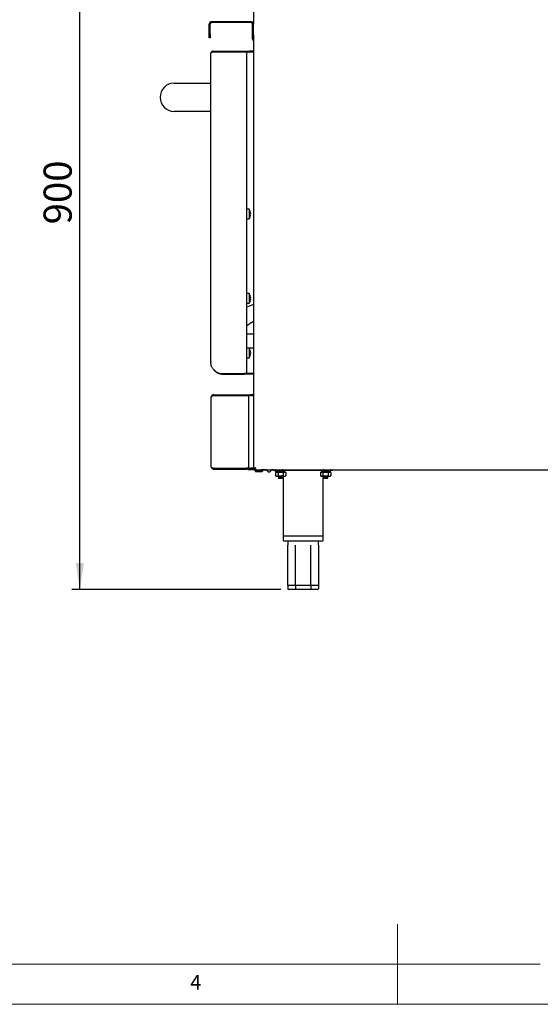
# Model space of a CAD drawing. Units: millimetres. Extents: x 5 to 415, y 5 to 292.
# Drawn here: x 163 to 228, y 5 to 128 of the extents above; entities that cross this region are included whole.
import ezdxf

# ---------------------------------------------------------------- set-up
doc = ezdxf.new("R2010")
doc.units = ezdxf.units.MM
doc.layers.add('FORMAT', color=7, linetype='Continuous')
doc.styles.add('SLDTEXTSTYLE0', font='TXT', dxfattribs={"width": 0.75})
doc.dimstyles.new('SLDDIMSTYLE1', dxfattribs={"dimtxt": 3.5, "dimasz": 3.302, "dimexe": 0, "dimexo": 0.0625, "dimgap": 0.875, "dimtad": 1, "dimdec": 1, "dimlfac": 10, "dimrnd": 1e-09, "dimzin": 12, "dimdsep": 46, "dimtxsty": 'SLDTEXTSTYLE0', "dimsah": 1, "dimcen": 0.09, "dimadec": 0, "dimazin": 3, "dimtfac": 1, "dimtdec": 1, "dimtofl": 0, "dimtmove": 0, "dimatfit": 3, "dimfxl": 0, "dimfrac": 2, "dimtolj": 1, "dimtzin": 12, "dimarcsym": 0})

# ---------------------------------------------------------------- blocks, each defined once
blk = doc.blocks.new('_D_5')
at = {"layer": 'FORMAT'}
for p, q in [((182.03, 146.69), (169.41, 146.69)), ((170.41, 56.66), (170.41, 146.69)), ((195.45, 56.66), (169.41, 56.66))]:
    blk.add_line(p, q, dxfattribs=at)
for points in [[(170.41, 146.69), (169.91, 143.39), (170.92, 143.39)], [(170.41, 56.66), (170.92, 59.96), (169.91, 59.96)]]:
    blk.add_solid(points, dxfattribs=at)
at = {"layer": 'FORMAT', "insert": (165.9, 102.13), "char_height": 3.5, "attachment_point": 1, "rotation": 90, "style": 'SLDTEXTSTYLE0'}
blk.add_mtext('900', dxfattribs=at)

msp = doc.modelspace()

# ---------------------------------------------------------------- linework, layer by layer
at = {"color": 7, "linetype": 'Continuous', "lineweight": 25}
for p, q in [((192.06, 144.441), (192.06, 127.048)), ((186.53, 125.868), (186.53, 127.048)), ((186.65, 125.868), (186.65, 127.048)), ((191.74, 127.368), (186.85, 127.368)), ((191.74, 127.248), (186.85, 127.248)), ((191.94, 125.748), (191.94, 127.048)), ((192.06, 125.748), (192.06, 127.048)), ((186.53, 125.368), (186.53, 125.868)), ((186.65, 125.368), (186.53, 125.368)), ((186.65, 125.868), (186.65, 125.368)), ((191.94, 125.248), (191.94, 125.748)), ((192.06, 125.248), (191.94, 125.248)), ((192.06, 125.748), (192.06, 125.552)), ((192.06, 125.552), (192.06, 71.665)), ((186.75, 85.043), (186.75, 123.413)), ((187.04, 123.703), (187.04, 123.613)), ((187.04, 123.703), (190.94, 123.703)), ((187.04, 123.613), (190.94, 123.613)), ((187.04, 123.606), (190.94, 123.606)), ((189.24, 123.606), (189.24, 123.613)), ((190.94, 123.703), (191.14, 123.703)), ((191.14, 123.613), (190.94, 123.613)), ((190.94, 123.606), (191.23, 123.606)), ((191.14, 123.703), (191.14, 123.613)), ((191.14, 123.703), (191.54, 123.703)), ((191.54, 123.613), (191.14, 123.613)), ((191.23, 83.55), (191.23, 123.606)), ((191.23, 123.606), (191.43, 123.606)), ((191.43, 123.606), (192.06, 123.606)), ((192.06, 123.703), (191.54, 123.703)), ((192.06, 123.613), (191.54, 123.613)), ((182.163, 119.703), (186.75, 119.703)), ((186.75, 116.203), (182.163, 116.203)), ((191.533, 104.003), (191.26, 104.003)), ((191.533, 104.003), (191.533, 103.403)), ((191.533, 103.403), (191.533, 102.803)), ((191.64, 103.723), (191.638, 103.722)), ((191.67, 103.478), (191.638, 103.478)), ((191.638, 103.328), (191.67, 103.328)), ((191.638, 103.084), (191.64, 103.083)), ((191.67, 103.549), (191.67, 103.478)), ((191.67, 103.328), (191.67, 103.257)), ((191.26, 102.803), (191.533, 102.803)), ((192.06, 95.453), (192.05, 95.453)), ((192.05, 95.453), (192.05, 94.353)), ((191.533, 93.503), (191.26, 93.503)), ((191.533, 93.503), (191.533, 92.903)), ((191.64, 93.223), (191.638, 93.222)), ((192.05, 94.353), (192.06, 94.353)), ((191.26, 92.303), (191.533, 92.303)), ((191.533, 92.903), (191.533, 92.303)), ((191.67, 92.978), (191.638, 92.978)), ((191.638, 92.828), (191.67, 92.828)), ((191.638, 92.584), (191.64, 92.583)), ((191.67, 93.049), (191.67, 92.978)), ((191.67, 92.828), (191.67, 92.757)), ((191.23, 88.503), (192.06, 88.503)), ((192.06, 86.703), (191.23, 86.703)), ((191.533, 86.703), (191.533, 86.103)), ((191.533, 86.103), (191.533, 85.503)), ((191.64, 86.423), (191.638, 86.422)), ((191.67, 86.178), (191.638, 86.178)), ((191.638, 86.028), (191.67, 86.028)), ((191.67, 86.249), (191.67, 86.178)), ((191.67, 86.028), (191.67, 85.957)), ((192.06, 86.053), (192.05, 86.053)), ((192.05, 86.053), (192.05, 84.953)), ((186.752, 85.043), (186.75, 85.043)), ((191.26, 85.503), (191.533, 85.503)), ((191.638, 85.784), (191.64, 85.783)), ((192.05, 84.953), (192.06, 84.953)), ((188.066, 83.55), (190.94, 83.55)), ((188.252, 83.55), (188.4, 83.543)), ((188.34, 83.453), (188.34, 83.543)), ((188.34, 83.543), (190.89, 83.543)), ((188.34, 83.453), (190.89, 83.453)), ((189.24, 83.543), (189.24, 83.55)), ((190.89, 83.543), (191.09, 83.543)), ((191.09, 83.453), (190.89, 83.453)), ((191.23, 83.55), (190.94, 83.55)), ((191.09, 83.543), (191.09, 83.453)), ((191.09, 83.543), (191.49, 83.543)), ((191.49, 83.453), (191.09, 83.453)), ((191.43, 83.55), (191.23, 83.55)), ((192.06, 83.55), (191.43, 83.55)), ((192.06, 83.543), (191.49, 83.543)), ((192.06, 83.453), (191.49, 83.453)), ((186.79, 71.948), (186.79, 80.618)), ((187.08, 80.908), (187.08, 80.818)), ((187.08, 80.908), (191.18, 80.908)), ((187.08, 80.818), (191.18, 80.818)), ((187.08, 80.811), (191.18, 80.811)), ((191.18, 80.908), (191.38, 80.908)), ((191.38, 80.818), (191.18, 80.818)), ((191.18, 80.811), (191.47, 80.811)), ((191.38, 80.908), (191.38, 80.818)), ((191.38, 80.908), (191.67, 80.908)), ((191.67, 80.818), (191.38, 80.818)), ((191.47, 71.755), (191.47, 80.811)), ((191.67, 80.811), (191.47, 80.811)), ((192.06, 80.908), (191.67, 80.908)), ((192.06, 80.818), (191.67, 80.818)), ((191.67, 80.811), (192.06, 80.811)), ((191.69, 80.818), (191.69, 80.811)), ((187.08, 71.755), (191.18, 71.755)), ((187.08, 71.658), (187.08, 71.748)), ((187.08, 71.748), (191.18, 71.748)), ((187.08, 71.658), (191.18, 71.658)), ((191.47, 71.755), (191.18, 71.755)), ((191.18, 71.748), (191.38, 71.748)), ((191.38, 71.658), (191.18, 71.658)), ((191.38, 71.748), (191.38, 71.658)), ((191.38, 71.748), (191.67, 71.748)), ((191.67, 71.658), (191.38, 71.658)), ((191.39, 71.558), (191.39, 71.658)), ((192.452, 71.558), (191.39, 71.558)), ((191.47, 71.755), (191.67, 71.755)), ((192.06, 71.755), (191.67, 71.755)), ((192.06, 71.748), (191.67, 71.748)), ((192.044, 71.658), (191.67, 71.658)), ((191.69, 71.748), (191.69, 71.755)), ((192.06, 71.665), (192.15, 71.665)), ((192.15, 71.665), (192.166, 71.665)), ((192.157, 71.568), (192.157, 71.658)), ((192.157, 71.568), (265.193, 71.568)), ((192.265, 71.488), (192.265, 71.428)), ((192.265, 71.428), (192.365, 71.328)), ((192.265, 71.428), (192.74, 71.428)), ((192.74, 71.328), (192.365, 71.328)), ((192.945, 71.528), (192.535, 71.528)), ((192.74, 71.428), (193.215, 71.428)), ((193.115, 71.328), (192.74, 71.328)), ((193.69, 71.558), (193.028, 71.558)), ((193.115, 71.328), (193.215, 71.428)), ((193.215, 71.428), (193.215, 71.488)), ((193.69, 71.558), (193.69, 71.568)), ((194.29, 71.558), (194.29, 71.568)), ((194.54, 71.558), (194.29, 71.558)), ((194.54, 71.458), (194.54, 71.568)), ((194.765, 71.458), (194.54, 71.458)), ((194.765, 71.498), (194.765, 71.438)), ((194.765, 71.438), (194.865, 71.338)), ((194.765, 71.438), (194.765, 71.428)), ((194.765, 71.438), (195.715, 71.438)), ((194.765, 71.428), (194.865, 71.328)), ((194.765, 71.428), (194.775, 71.428)), ((194.88, 71.267), (194.793, 71.217)), ((194.793, 71.217), (194.793, 70.817)), ((195.615, 71.338), (194.865, 71.338)), ((194.917, 71.328), (194.865, 71.328)), ((194.955, 71.267), (194.88, 71.267)), ((194.917, 71.338), (194.917, 71.267)), ((194.924, 71.338), (194.924, 71.267)), ((194.924, 71.267), (194.927, 71.27)), ((195.44, 71.267), (194.955, 71.267)), ((195.058, 71.267), (195.058, 71.338)), ((195.117, 71.217), (195.117, 70.817)), ((195.155, 71.318), (195.155, 71.28)), ((195.925, 71.267), (195.44, 71.267)), ((195.615, 71.338), (195.715, 71.438)), ((195.715, 71.438), (195.715, 71.498)), ((200.765, 71.458), (195.715, 71.458)), ((195.725, 71.43), (195.725, 71.458)), ((195.725, 71.31), (195.725, 71.348)), ((195.725, 71.267), (195.725, 71.288)), ((195.74, 71.458), (195.74, 71.424)), ((195.74, 71.306), (195.74, 71.302)), ((195.74, 71.296), (195.74, 71.267)), ((195.763, 71.217), (195.763, 70.817)), ((196, 71.267), (195.925, 71.267)), ((195.963, 71.322), (195.963, 71.408)), ((196.087, 71.217), (196, 71.267)), ((196.087, 71.217), (196.087, 70.817)), ((200.48, 71.267), (200.393, 71.217)), ((200.393, 71.217), (200.393, 70.817)), ((200.555, 71.267), (200.48, 71.267)), ((200.517, 71.356), (200.517, 71.267)), ((200.524, 71.458), (200.524, 71.372)), ((200.524, 71.353), (200.527, 71.356)), ((200.524, 71.353), (200.524, 71.267)), ((200.658, 71.353), (200.524, 71.353)), ((200.524, 71.267), (200.527, 71.27)), ((201.04, 71.267), (200.555, 71.267)), ((200.658, 71.353), (200.655, 71.357)), ((200.658, 71.267), (200.658, 71.353)), ((200.717, 71.217), (200.717, 70.817)), ((200.74, 71.267), (200.74, 71.282)), ((200.755, 71.358), (200.755, 71.34)), ((200.755, 71.318), (200.755, 71.28)), ((200.765, 71.498), (200.765, 71.438)), ((200.765, 71.438), (200.865, 71.338)), ((200.765, 71.438), (201.715, 71.438)), ((201.615, 71.338), (200.865, 71.338)), ((201.525, 71.267), (201.04, 71.267)), ((201.325, 71.267), (201.325, 71.288)), ((201.363, 71.217), (201.363, 70.817)), ((201.6, 71.267), (201.525, 71.267)), ((201.563, 71.322), (201.563, 71.338)), ((201.687, 71.217), (201.6, 71.267)), ((201.615, 71.338), (201.715, 71.438)), ((201.687, 71.217), (201.687, 70.817)), ((201.715, 71.438), (201.715, 71.498)), ((201.94, 71.458), (201.715, 71.458)), ((201.94, 71.458), (201.94, 71.568)), ((194.793, 70.817), (194.88, 70.767)), ((194.88, 70.767), (194.955, 70.767)), ((195.44, 70.767), (194.955, 70.767)), ((195.139, 70.547), (195.139, 70.551)), ((195.155, 70.538), (195.139, 70.547)), ((195.155, 70.767), (195.155, 70.74)), ((195.155, 70.718), (195.155, 70.68)), ((195.155, 70.658), (195.155, 70.62)), ((195.155, 70.598), (195.155, 70.56)), ((195.155, 70.538), (195.725, 70.538)), ((195.44, 70.767), (195.925, 70.767)), ((195.725, 70.71), (195.725, 70.748)), ((195.725, 70.65), (195.725, 70.688)), ((195.725, 70.59), (195.725, 70.628)), ((195.725, 70.538), (195.725, 70.568)), ((195.74, 70.767), (195.74, 70.762)), ((195.74, 70.756), (195.74, 70.702)), ((195.74, 70.696), (195.74, 70.642)), ((195.74, 70.636), (195.74, 70.582)), ((195.74, 70.576), (195.74, 63.358)), ((195.925, 70.767), (196, 70.767)), ((196, 70.767), (196.087, 70.817)), ((200.393, 70.817), (200.48, 70.767)), ((200.48, 70.767), (200.555, 70.767)), ((201.04, 70.767), (200.555, 70.767)), ((200.739, 70.547), (200.739, 70.551)), ((200.755, 70.538), (200.739, 70.547)), ((200.74, 63.358), (200.74, 70.546)), ((200.755, 70.767), (200.755, 70.74)), ((200.755, 70.718), (200.755, 70.68)), ((200.755, 70.658), (200.755, 70.62)), ((200.755, 70.598), (200.755, 70.56)), ((200.755, 70.538), (201.325, 70.538)), ((201.04, 70.767), (201.525, 70.767)), ((201.325, 70.71), (201.325, 70.748)), ((201.325, 70.65), (201.325, 70.688)), ((201.325, 70.59), (201.325, 70.628)), ((201.325, 70.538), (201.325, 70.568)), ((201.525, 70.767), (201.6, 70.767)), ((201.6, 70.767), (201.687, 70.817)), ((195.74, 63.358), (195.74, 62.858)), ((195.74, 63.358), (200.74, 63.358)), ((200.54, 62.658), (195.94, 62.658)), ((196.34, 62.658), (196.34, 62.157)), ((200.14, 62.157), (200.14, 62.658)), ((200.74, 62.858), (200.74, 63.358)), ((197.288, 57.158), (196.335, 57.158)), ((196.335, 57.158), (196.335, 56.758)), ((197.345, 56.658), (196.45, 56.658)), ((199.193, 57.158), (197.288, 57.158)), ((197.288, 57.158), (197.288, 56.758)), ((199.135, 56.658), (197.345, 56.658)), ((200.03, 56.658), (199.135, 56.658)), ((200.145, 57.158), (199.193, 57.158)), ((199.193, 57.158), (199.193, 56.758)), ((200.145, 57.158), (200.145, 56.758))]:
    msp.add_line(p, q, dxfattribs=at)
at = {"color": 7, "linetype": 'Continuous', "lineweight": 18}
for p, q in [((210, 5), (210, 15)), ((10, 10), (227.8, 10)), ((5, 5), (415, 5))]:
    msp.add_line(p, q, dxfattribs=at)
at = {"color": 7, "linetype": 'Continuous', "lineweight": 25, "flags": 128}
for points in [[(188.195, 83.55), (188.23, 83.547), (188.34, 83.543)], [(192.35, 71.858), (192.35, 71.858)]]:
    msp.add_lwpolyline(points, dxfattribs=at)
at = {"color": 7, "linetype": 'Continuous', "lineweight": 25}
for centre, radius, start, end in [((186.85, 127.048), 0.32, 90, 180), ((186.85, 127.048), 0.2, 90, 180), ((191.74, 127.048), 0.32, 0, 90), ((191.74, 127.048), 0.2, 0, 90), ((192.26, 125.248), 0.32, 180, 231.31781), ((187.04, 123.413), 0.2, 90, 115.28497), ((182.163, 117.953), 1.75, 90, 270), ((191.26, 103.973), 0.03, 90, 180), ((190.38, 103.403), 1.3, 14.25232, 27.48643), ((190.38, 103.403), 1.3, 332.51357, 345.74768), ((190.38, 103.403), 1.298, 6.44859, 14.23168), ((190.221, 103.403), 1.419, 356.97894, 3.02106), ((190.38, 103.403), 1.298, 345.76832, 353.55141), ((191.26, 102.833), 0.03, 180, 270), ((191.26, 93.473), 0.03, 90, 180), ((190.38, 92.903), 1.3, 14.25232, 27.48643), ((190.38, 92.903), 1.298, 6.44859, 14.23168), ((191.26, 92.333), 0.03, 180, 270), ((195.73, 82.253), 10.569, 110.31843, 115.1994), ((190.38, 92.903), 1.3, 332.51357, 345.74768), ((190.221, 92.903), 1.419, 356.97894, 3.02106), ((190.38, 92.903), 1.298, 345.76832, 353.55141), ((200.613, 76.581), 15.95, 122.42738, 126.0341), ((191.26, 86.673), 0.03, 90, 180), ((190.38, 86.103), 1.3, 14.25232, 27.48643), ((190.38, 86.103), 1.298, 6.44859, 14.23168), ((190.221, 86.103), 1.419, 356.97894, 3.02106), ((190.38, 86.103), 1.298, 345.76832, 353.55141), ((191.26, 85.533), 0.03, 180, 270), ((190.38, 86.103), 1.3, 332.51357, 345.74768), ((188.211, 85.043), 1.5, 218.6767, 264.43449), ((188.34, 85.043), 1.59, 236.28269, 270), ((192.335, 71.488), 0.07, 90, 180), ((192.535, 71.658), 0.13, 223.81306, 270), ((192.945, 71.658), 0.13, 270, 316.18694), ((193.145, 71.488), 0.07, 0, 90), ((193.99, 71.608), 0.3, 187.66226, 270), ((193.99, 71.608), 0.3, 270, 352.33774), ((194.835, 71.498), 0.07, 90, 180), ((195.645, 71.498), 0.07, 0, 90), ((200.835, 71.498), 0.07, 90, 180), ((201.645, 71.498), 0.07, 0, 90), ((195.94, 62.858), 0.2, 180, 270), ((200.54, 62.858), 0.2, 270, 0)]:
    msp.add_arc(centre, radius, start, end, dxfattribs=at)
for centre, major_axis, ratio, start_param, end_param in [((196.45, 56.758), (-0.115, 0), 0.8660254, 0, 1.5707963), ((197.345, 56.758), (0, 0.1), 0.5773503, 1.5707963, 3.1415927), ((199.135, 56.758), (0, 0.1), 0.5773503, 3.1415927, 4.712389), ((200.03, 56.758), (-0.115, 0), 0.8660254, 1.5707963, 3.1415927)]:
    msp.add_ellipse(centre, major_axis=major_axis, ratio=ratio, start_param=start_param, end_param=end_param, dxfattribs=at)
for points, knots in [([(186.75, 123.413), (186.75, 123.419), (186.751, 123.432), (186.755, 123.452), (186.763, 123.471), (186.772, 123.487), (186.782, 123.503), (186.794, 123.517), (186.809, 123.533), (186.824, 123.544), (186.841, 123.555), (186.861, 123.565), (186.886, 123.575), (186.912, 123.583), (186.943, 123.59), (186.973, 123.596), (187, 123.6), (187.02, 123.603), (187.033, 123.605), (187.04, 123.606)], [0, 0, 0, 0, 0.0690336, 0.138713, 0.2092475, 0.2804685, 0.3182412, 0.3873105, 0.4466482, 0.5030155, 0.5408622, 0.6104232, 0.6706624, 0.7281764, 0.7958917, 0.8764727, 0.9187364, 0.959267, 1, 1, 1, 1]), ([(187.04, 123.703), (187.013, 123.701), (186.963, 123.697), (186.884, 123.662), (186.818, 123.605), (186.772, 123.538), (186.766, 123.491), (186.762, 123.468)], [0, 0, 0, 0, 0.1878603, 0.3514424, 0.6073616, 0.8132395, 1, 1, 1, 1]), ([(187.04, 123.613), (187.021, 123.612), (186.991, 123.61), (186.964, 123.597), (186.954, 123.592)], [0, 0, 0, 0, 0.6092753, 1, 1, 1, 1]), ([(186.75, 85.043), (186.75, 85.032), (186.75, 85.003), (186.752, 84.973), (186.754, 84.955)], [0, 0, 0, 0, 0.368612, 1, 1, 1, 1]), ([(187.04, 84.105), (187.001, 84.149), (186.935, 84.222), (186.836, 84.364), (186.775, 84.548), (186.753, 84.789), (186.753, 84.958), (186.752, 85.043)], [0, 0, 0, 0, 0.1648957, 0.2805338, 0.5208438, 0.7582403, 1, 1, 1, 1]), ([(187.105, 84.046), (187.128, 84.016), (187.228, 83.891), (187.358, 83.794), (187.458, 83.72)], [0, 0, 0, 0, 0.2364071, 1, 1, 1, 1]), ([(187.08, 80.908), (187.073, 80.908), (187.05, 80.907), (187.019, 80.902), (186.993, 80.894), (186.972, 80.887), (186.951, 80.878), (186.928, 80.865), (186.905, 80.849), (186.883, 80.831), (186.862, 80.809), (186.844, 80.787), (186.829, 80.763), (186.816, 80.739), (186.806, 80.713), (186.799, 80.69), (186.793, 80.664), (186.791, 80.641), (186.79, 80.624), (186.79, 80.618)], [0, 0, 0, 0, 0.0458295, 0.1383034, 0.1850335, 0.2141484, 0.2714214, 0.326388, 0.3795552, 0.4437537, 0.5084706, 0.5737255, 0.637952, 0.7025865, 0.7676839, 0.8331675, 0.8747236, 0.9581272, 1, 1, 1, 1]), ([(186.79, 80.618), (186.795, 80.645), (186.803, 80.689), (186.848, 80.74), (186.893, 80.768), (186.942, 80.786), (187.006, 80.801), (187.054, 80.807), (187.08, 80.811)], [0, 0, 0, 0, 0.2881587, 0.4737643, 0.5828929, 0.7062991, 0.8450819, 1, 1, 1, 1]), ([(187.08, 80.818), (187.069, 80.817), (187.053, 80.817), (187.032, 80.812), (187.016, 80.807), (187.002, 80.802), (186.994, 80.798), (186.99, 80.796)], [0, 0, 0, 0, 0.3428247, 0.5187128, 0.6958894, 0.8679219, 1, 1, 1, 1]), ([(187.08, 71.755), (187.066, 71.756), (187.04, 71.758), (187.01, 71.762), (186.977, 71.769), (186.945, 71.777), (186.914, 71.788), (186.894, 71.798), (186.878, 71.807), (186.863, 71.817), (186.848, 71.829), (186.834, 71.843), (186.821, 71.859), (186.81, 71.876), (186.802, 71.892), (186.796, 71.907), (186.793, 71.92), (186.791, 71.934), (186.79, 71.943), (186.79, 71.948)], [0, 0, 0, 0, 0.0850297, 0.1541266, 0.1831998, 0.2968374, 0.3664567, 0.4126202, 0.4591573, 0.5059885, 0.5534821, 0.6157236, 0.6785663, 0.7421566, 0.8063166, 0.8543253, 0.902664, 0.9511668, 1, 1, 1, 1]), ([(186.802, 71.893), (186.805, 71.871), (186.811, 71.824), (186.848, 71.77), (186.893, 71.724), (186.942, 71.69), (187.006, 71.664), (187.054, 71.66), (187.08, 71.658)], [0, 0, 0, 0, 0.176704, 0.3913692, 0.5175877, 0.6603171, 0.8208288, 1, 1, 1, 1]), ([(187.007, 71.763), (187.014, 71.76), (187.036, 71.75), (187.062, 71.749), (187.08, 71.748)], [0, 0, 0, 0, 0.3060886, 1, 1, 1, 1]), ([(192.06, 71.665), (192.062, 71.667), (192.064, 71.67), (192.086, 71.683), (192.117, 71.701), (192.164, 71.73), (192.24, 71.783), (192.309, 71.83), (192.35, 71.858)], [0, 0, 0, 0, 0.13215572, 0.25887872, 0.38136125, 0.50092362, 0.70641234, 1, 1, 1, 1]), ([(192.15, 71.665), (192.151, 71.667), (192.153, 71.67), (192.168, 71.683), (192.19, 71.701), (192.222, 71.731), (192.275, 71.784), (192.322, 71.83), (192.35, 71.858)], [0, 0, 0, 0, 0.12184757, 0.24041898, 0.35787248, 0.47642834, 0.68881423, 1, 1, 1, 1]), ([(192.35, 71.858), (192.347, 71.853), (192.337, 71.839), (192.321, 71.815), (192.301, 71.786), (192.285, 71.762), (192.273, 71.744), (192.262, 71.728), (192.25, 71.71), (192.235, 71.689), (192.224, 71.672), (192.21, 71.652), (192.196, 71.629), (192.181, 71.604), (192.171, 71.586), (192.165, 71.577), (192.162, 71.572), (192.159, 71.568), (192.158, 71.568), (192.157, 71.568)], [0, 0, 0, 0, 0.0344873, 0.10384, 0.1740375, 0.2451093, 0.2808736, 0.3093246, 0.3664833, 0.4242309, 0.4826094, 0.5119778, 0.6066723, 0.7030335, 0.791848, 0.86411, 0.8945419, 0.9471153, 1, 1, 1, 1]), ([(192.35, 71.858), (192.346, 71.854), (192.335, 71.843), (192.317, 71.824), (192.298, 71.805), (192.28, 71.786), (192.264, 71.77), (192.248, 71.754), (192.233, 71.739), (192.22, 71.726), (192.206, 71.711), (192.195, 71.699), (192.185, 71.688), (192.177, 71.678), (192.17, 71.669), (192.164, 71.663), (192.161, 71.66), (192.159, 71.658), (192.158, 71.658), (192.157, 71.658)], [0, 0, 0, 0, 0.0419582, 0.1263289, 0.2114881, 0.2547906, 0.3417282, 0.3964428, 0.4513798, 0.5281819, 0.5632897, 0.6501942, 0.6942604, 0.7389571, 0.8260189, 0.8703259, 0.915408, 0.9575327, 1, 1, 1, 1]), ([(194.793, 71.217), (194.801, 71.221), (194.824, 71.234), (194.862, 71.251), (194.908, 71.265), (194.94, 71.266), (194.955, 71.267)], [0, 0, 0, 0, 0.1430874, 0.4290615, 0.7145087, 1, 1, 1, 1]), ([(194.955, 71.267), (194.959, 71.267), (194.975, 71.267), (195.004, 71.263), (195.042, 71.253), (195.08, 71.238), (195.104, 71.224), (195.117, 71.217)], [0, 0, 0, 0, 0.0700349, 0.2997969, 0.5308206, 0.7650202, 1, 1, 1, 1]), ([(195.055, 71.271), (195.054, 71.272), (195.048, 71.275), (195.085, 71.279), (195.139, 71.282), (195.155, 71.283)], [0, 0, 0, 0, 0.2237412, 0.7662837, 1, 1, 1, 1]), ([(195.44, 71.267), (195.425, 71.267), (195.396, 71.267), (195.327, 71.262), (195.233, 71.248), (195.156, 71.228), (195.117, 71.217)], [0, 0, 0, 0, 0.13409245, 0.26845575, 0.63239763, 1, 1, 1, 1]), ([(195.139, 71.331), (195.141, 71.332), (195.146, 71.333), (195.174, 71.336), (195.204, 71.337), (195.215, 71.338)], [0, 0, 0, 0, 0.3824836, 0.7784309, 1, 1, 1, 1]), ([(195.139, 71.327), (195.141, 71.328), (195.146, 71.33), (195.181, 71.333), (195.236, 71.335), (195.281, 71.337), (195.308, 71.338), (195.308, 71.338)], [0, 0, 0, 0, 0.2448834, 0.4987424, 0.751396, 0.9942381, 1, 1, 1, 1]), ([(195.139, 71.271), (195.141, 71.272), (195.146, 71.273), (195.181, 71.276), (195.236, 71.279), (195.305, 71.281), (195.385, 71.284), (195.471, 71.287), (195.553, 71.29), (195.626, 71.292), (195.686, 71.295), (195.725, 71.298), (195.743, 71.3), (195.74, 71.301), (195.739, 71.301)], [0, 0, 0, 0, 0.0872259, 0.1775222, 0.2673898, 0.3537675, 0.4420198, 0.5325417, 0.6217832, 0.7078433, 0.7969453, 0.8874868, 0.975913, 1, 1, 1, 1]), ([(195.139, 71.267), (195.141, 71.268), (195.146, 71.27), (195.181, 71.273), (195.236, 71.275), (195.305, 71.278), (195.385, 71.28), (195.471, 71.283), (195.553, 71.286), (195.626, 71.288), (195.686, 71.291), (195.725, 71.294), (195.743, 71.296), (195.74, 71.297), (195.739, 71.297)], [0, 0, 0, 0, 0.087104, 0.1774006, 0.2672685, 0.3536464, 0.4418989, 0.5324211, 0.6216628, 0.7077231, 0.7968254, 0.8873671, 0.9757936, 1, 1, 1, 1]), ([(195.155, 71.318), (195.157, 71.319), (195.161, 71.32), (195.195, 71.323), (195.247, 71.326), (195.313, 71.328), (195.388, 71.331), (195.46, 71.334), (195.503, 71.335), (195.519, 71.336)], [0, 0, 0, 0, 0.1477122, 0.3006252, 0.452812, 0.5990875, 0.748538, 0.9018333, 1, 1, 1, 1]), ([(195.286, 71.267), (195.295, 71.268), (195.325, 71.269), (195.389, 71.271), (195.469, 71.274), (195.547, 71.277), (195.616, 71.279), (195.673, 71.282), (195.709, 71.284), (195.726, 71.286), (195.724, 71.287), (195.724, 71.287)], [0, 0, 0, 0, 0.0562351, 0.1887092, 0.3245913, 0.4585508, 0.5877335, 0.7214836, 0.8573949, 0.9901303, 1, 1, 1, 1]), ([(195.763, 71.217), (195.75, 71.221), (195.723, 71.229), (195.656, 71.245), (195.562, 71.263), (195.481, 71.266), (195.44, 71.267)], [0, 0, 0, 0, 0.1285822, 0.2572621, 0.6263894, 1, 1, 1, 1]), ([(195.735, 71.306), (195.737, 71.306), (195.803, 71.308), (195.892, 71.313), (195.97, 71.32), (195.963, 71.326), (195.877, 71.333), (195.752, 71.338), (195.654, 71.341), (195.62, 71.343)], [0, 0, 0, 0, 0.005594, 0.1889522, 0.3676351, 0.546318, 0.7296762, 0.9058052, 1, 1, 1, 1]), ([(195.725, 71.311), (195.737, 71.312), (195.788, 71.315), (195.83, 71.32), (195.838, 71.326), (195.78, 71.333), (195.702, 71.338), (195.642, 71.34), (195.628, 71.341)], [0, 0, 0, 0, 0.0693475, 0.2857382, 0.5021289, 0.7241911, 0.9374841, 1, 1, 1, 1]), ([(195.953, 71.408), (195.955, 71.409), (195.959, 71.413), (195.873, 71.419), (195.78, 71.423), (195.715, 71.425), (195.712, 71.425)], [0, 0, 0, 0, 0.2178771, 0.6093565, 0.9854014, 1, 1, 1, 1]), ([(195.725, 71.347), (195.727, 71.349), (195.733, 71.352), (195.738, 71.355), (195.741, 71.357)], [0, 0, 0, 0, 0.49998557, 1, 1, 1, 1]), ([(195.741, 71.301), (195.738, 71.303), (195.733, 71.306), (195.728, 71.309), (195.725, 71.311)], [0, 0, 0, 0, 0.51353376, 1, 1, 1, 1]), ([(195.725, 71.287), (195.727, 71.289), (195.733, 71.292), (195.738, 71.295), (195.741, 71.297)], [0, 0, 0, 0, 0.4999856, 1, 1, 1, 1]), ([(195.763, 71.217), (195.776, 71.224), (195.803, 71.239), (195.843, 71.254), (195.884, 71.265), (195.911, 71.267), (195.925, 71.267)], [0, 0, 0, 0, 0.2472686, 0.4953626, 0.746874, 1, 1, 1, 1]), ([(195.925, 71.267), (195.929, 71.267), (195.947, 71.267), (195.98, 71.262), (196.023, 71.249), (196.059, 71.233), (196.08, 71.221), (196.087, 71.217)], [0, 0, 0, 0, 0.0700375, 0.3332556, 0.5984928, 0.8658195, 1, 1, 1, 1]), ([(200.393, 71.217), (200.401, 71.221), (200.424, 71.234), (200.462, 71.251), (200.508, 71.265), (200.54, 71.266), (200.555, 71.267)], [0, 0, 0, 0, 0.1430874, 0.4290615, 0.7145087, 1, 1, 1, 1]), ([(200.776, 71.443), (200.764, 71.444), (200.687, 71.446), (200.583, 71.451), (200.544, 71.456), (200.524, 71.458)], [0, 0, 0, 0, 0.0901479, 0.5509487, 1, 1, 1, 1]), ([(200.848, 71.355), (200.81, 71.356), (200.708, 71.36), (200.583, 71.366), (200.544, 71.37), (200.524, 71.372)], [0, 0, 0, 0, 0.2250495, 0.6175285, 1, 1, 1, 1]), ([(200.555, 71.267), (200.559, 71.267), (200.575, 71.267), (200.604, 71.263), (200.642, 71.253), (200.68, 71.238), (200.704, 71.224), (200.717, 71.217)], [0, 0, 0, 0, 0.0700349, 0.2997969, 0.5308206, 0.7650202, 1, 1, 1, 1]), ([(200.655, 71.271), (200.654, 71.272), (200.648, 71.275), (200.685, 71.279), (200.739, 71.282), (200.755, 71.283)], [0, 0, 0, 0, 0.22374116, 0.76628374, 1, 1, 1, 1]), ([(200.775, 71.448), (200.755, 71.449), (200.696, 71.453), (200.673, 71.456), (200.658, 71.458)], [0, 0, 0, 0, 0.333146, 1, 1, 1, 1]), ([(201.04, 71.267), (201.025, 71.267), (200.996, 71.267), (200.927, 71.262), (200.833, 71.248), (200.756, 71.228), (200.717, 71.217)], [0, 0, 0, 0, 0.13409245, 0.26845575, 0.63239763, 1, 1, 1, 1]), ([(200.739, 71.451), (200.74, 71.452), (200.742, 71.453), (200.761, 71.454), (200.767, 71.455)], [0, 0, 0, 0, 0.6639674, 1, 1, 1, 1]), ([(200.739, 71.447), (200.74, 71.448), (200.742, 71.449), (200.76, 71.451), (200.765, 71.451)], [0, 0, 0, 0, 0.68861969, 1, 1, 1, 1]), ([(200.739, 71.331), (200.741, 71.332), (200.745, 71.333), (200.782, 71.336), (200.823, 71.338), (200.855, 71.34), (200.863, 71.34)], [0, 0, 0, 0, 0.2926142, 0.5955286, 0.8970048, 1, 1, 1, 1]), ([(200.739, 71.327), (200.741, 71.328), (200.746, 71.33), (200.781, 71.333), (200.836, 71.335), (200.881, 71.337), (200.908, 71.338), (200.908, 71.338)], [0, 0, 0, 0, 0.2448834, 0.4987424, 0.751396, 0.9942381, 1, 1, 1, 1]), ([(200.739, 71.271), (200.741, 71.272), (200.746, 71.273), (200.781, 71.276), (200.836, 71.279), (200.905, 71.281), (200.985, 71.284), (201.071, 71.287), (201.153, 71.29), (201.226, 71.292), (201.286, 71.295), (201.325, 71.298), (201.343, 71.3), (201.34, 71.301), (201.339, 71.301)], [0, 0, 0, 0, 0.0872259, 0.1775222, 0.2673898, 0.3537675, 0.4420198, 0.5325417, 0.6217832, 0.7078433, 0.7969453, 0.8874868, 0.975913, 1, 1, 1, 1]), ([(200.739, 71.267), (200.741, 71.268), (200.746, 71.27), (200.781, 71.273), (200.836, 71.275), (200.905, 71.278), (200.985, 71.28), (201.071, 71.283), (201.153, 71.286), (201.226, 71.288), (201.286, 71.291), (201.325, 71.294), (201.343, 71.296), (201.34, 71.297), (201.339, 71.297)], [0, 0, 0, 0, 0.087104, 0.1774006, 0.2672685, 0.3536464, 0.4418989, 0.5324211, 0.6216628, 0.7077231, 0.7968254, 0.8873671, 0.9757936, 1, 1, 1, 1]), ([(200.755, 71.318), (200.757, 71.319), (200.761, 71.32), (200.795, 71.323), (200.847, 71.326), (200.913, 71.328), (200.988, 71.331), (201.06, 71.334), (201.103, 71.335), (201.119, 71.336)], [0, 0, 0, 0, 0.1477122, 0.3006252, 0.452812, 0.5990875, 0.748538, 0.9018333, 1, 1, 1, 1]), ([(200.886, 71.267), (200.895, 71.268), (200.925, 71.269), (200.989, 71.271), (201.069, 71.274), (201.147, 71.277), (201.216, 71.279), (201.273, 71.282), (201.309, 71.284), (201.326, 71.286), (201.324, 71.287), (201.324, 71.287)], [0, 0, 0, 0, 0.0562351, 0.1887092, 0.3245913, 0.4585508, 0.5877335, 0.7214836, 0.8573949, 0.9901303, 1, 1, 1, 1]), ([(201.363, 71.217), (201.35, 71.221), (201.323, 71.229), (201.256, 71.245), (201.162, 71.263), (201.081, 71.266), (201.04, 71.267)], [0, 0, 0, 0, 0.1285822, 0.2572621, 0.6263894, 1, 1, 1, 1]), ([(201.325, 71.311), (201.337, 71.312), (201.388, 71.315), (201.428, 71.319), (201.426, 71.322), (201.425, 71.323)], [0, 0, 0, 0, 0.1689129, 0.6959857, 1, 1, 1, 1]), ([(201.341, 71.301), (201.338, 71.303), (201.333, 71.306), (201.328, 71.309), (201.325, 71.311)], [0, 0, 0, 0, 0.51353376, 1, 1, 1, 1]), ([(201.325, 71.287), (201.327, 71.289), (201.333, 71.292), (201.338, 71.295), (201.341, 71.297)], [0, 0, 0, 0, 0.4999856, 1, 1, 1, 1]), ([(201.335, 71.306), (201.337, 71.306), (201.403, 71.308), (201.489, 71.313), (201.563, 71.318), (201.556, 71.322), (201.553, 71.322)], [0, 0, 0, 0, 0.0125914, 0.4253089, 0.827503, 1, 1, 1, 1]), ([(201.363, 71.217), (201.376, 71.224), (201.403, 71.239), (201.443, 71.254), (201.484, 71.265), (201.511, 71.267), (201.525, 71.267)], [0, 0, 0, 0, 0.24726861, 0.49536257, 0.74687401, 1, 1, 1, 1]), ([(201.525, 71.267), (201.529, 71.267), (201.547, 71.267), (201.58, 71.262), (201.623, 71.249), (201.659, 71.233), (201.68, 71.221), (201.687, 71.217)], [0, 0, 0, 0, 0.0700375, 0.3332556, 0.5984928, 0.8658195, 1, 1, 1, 1]), ([(194.793, 70.817), (194.801, 70.813), (194.824, 70.8), (194.862, 70.784), (194.908, 70.77), (194.94, 70.768), (194.955, 70.767)], [0, 0, 0, 0, 0.1430874, 0.4290615, 0.7145087, 1, 1, 1, 1]), ([(194.955, 70.767), (194.959, 70.767), (194.975, 70.768), (195.004, 70.771), (195.042, 70.782), (195.08, 70.797), (195.104, 70.811), (195.117, 70.817)], [0, 0, 0, 0, 0.0700349, 0.2997969, 0.5308206, 0.7650202, 1, 1, 1, 1]), ([(195.44, 70.767), (195.425, 70.767), (195.396, 70.768), (195.327, 70.773), (195.233, 70.786), (195.156, 70.807), (195.117, 70.817)], [0, 0, 0, 0, 0.1340925, 0.2684558, 0.6323976, 1, 1, 1, 1]), ([(195.139, 70.731), (195.141, 70.732), (195.146, 70.733), (195.181, 70.736), (195.236, 70.739), (195.305, 70.741), (195.385, 70.744), (195.471, 70.747), (195.553, 70.75), (195.626, 70.752), (195.686, 70.755), (195.725, 70.758), (195.743, 70.76), (195.74, 70.761), (195.739, 70.761)], [0, 0, 0, 0, 0.0872259, 0.1775222, 0.2673898, 0.3537675, 0.4420198, 0.5325417, 0.6217832, 0.7078433, 0.7969453, 0.8874868, 0.975913, 1, 1, 1, 1]), ([(195.139, 70.727), (195.141, 70.728), (195.146, 70.73), (195.181, 70.733), (195.236, 70.735), (195.305, 70.738), (195.385, 70.74), (195.471, 70.743), (195.553, 70.746), (195.626, 70.748), (195.686, 70.751), (195.725, 70.754), (195.743, 70.756), (195.74, 70.757), (195.739, 70.757)], [0, 0, 0, 0, 0.087104, 0.1774006, 0.2672685, 0.3536464, 0.4418989, 0.5324211, 0.6216628, 0.7077231, 0.7968254, 0.8873671, 0.9757936, 1, 1, 1, 1]), ([(195.139, 70.671), (195.141, 70.672), (195.146, 70.673), (195.181, 70.676), (195.236, 70.679), (195.305, 70.681), (195.385, 70.684), (195.471, 70.687), (195.553, 70.69), (195.626, 70.692), (195.686, 70.695), (195.725, 70.698), (195.743, 70.7), (195.74, 70.701), (195.739, 70.701)], [0, 0, 0, 0, 0.0872259, 0.1775222, 0.2673898, 0.3537675, 0.4420198, 0.5325417, 0.6217832, 0.7078433, 0.7969453, 0.8874868, 0.975913, 1, 1, 1, 1]), ([(195.139, 70.667), (195.141, 70.668), (195.146, 70.67), (195.181, 70.673), (195.236, 70.675), (195.305, 70.678), (195.385, 70.68), (195.471, 70.683), (195.553, 70.686), (195.626, 70.688), (195.686, 70.691), (195.725, 70.694), (195.743, 70.696), (195.74, 70.697), (195.739, 70.697)], [0, 0, 0, 0, 0.087104, 0.1774006, 0.2672685, 0.3536464, 0.4418989, 0.5324211, 0.6216628, 0.7077231, 0.7968254, 0.8873671, 0.9757936, 1, 1, 1, 1]), ([(195.139, 70.611), (195.141, 70.612), (195.146, 70.613), (195.181, 70.616), (195.236, 70.619), (195.305, 70.621), (195.385, 70.624), (195.471, 70.627), (195.553, 70.63), (195.626, 70.632), (195.686, 70.635), (195.725, 70.638), (195.743, 70.64), (195.74, 70.641), (195.739, 70.641)], [0, 0, 0, 0, 0.0872259, 0.1775222, 0.2673898, 0.3537675, 0.4420198, 0.5325417, 0.6217832, 0.7078433, 0.7969453, 0.8874868, 0.975913, 1, 1, 1, 1]), ([(195.139, 70.607), (195.141, 70.608), (195.146, 70.61), (195.181, 70.613), (195.236, 70.615), (195.305, 70.618), (195.385, 70.62), (195.471, 70.623), (195.553, 70.626), (195.626, 70.628), (195.686, 70.631), (195.725, 70.634), (195.743, 70.636), (195.74, 70.637), (195.739, 70.637)], [0, 0, 0, 0, 0.087104, 0.1774006, 0.2672685, 0.3536464, 0.4418989, 0.5324211, 0.6216628, 0.7077231, 0.7968254, 0.8873671, 0.9757936, 1, 1, 1, 1]), ([(195.139, 70.551), (195.141, 70.552), (195.146, 70.553), (195.181, 70.556), (195.236, 70.559), (195.305, 70.561), (195.385, 70.564), (195.471, 70.567), (195.553, 70.57), (195.626, 70.572), (195.686, 70.575), (195.725, 70.578), (195.743, 70.58), (195.74, 70.581), (195.739, 70.581)], [0, 0, 0, 0, 0.0872259, 0.1775222, 0.2673898, 0.3537675, 0.4420198, 0.5325417, 0.6217832, 0.7078433, 0.7969453, 0.8874868, 0.975913, 1, 1, 1, 1]), ([(195.139, 70.547), (195.141, 70.548), (195.146, 70.55), (195.181, 70.553), (195.236, 70.555), (195.305, 70.558), (195.385, 70.56), (195.471, 70.563), (195.553, 70.566), (195.626, 70.568), (195.686, 70.571), (195.725, 70.574), (195.743, 70.576), (195.74, 70.577), (195.739, 70.577)], [0, 0, 0, 0, 0.0872155, 0.1775011, 0.2673579, 0.3537253, 0.441967, 0.5324782, 0.621709, 0.7077588, 0.7968502, 0.8873809, 0.9757966, 1, 1, 1, 1]), ([(195.155, 70.718), (195.157, 70.719), (195.161, 70.72), (195.195, 70.723), (195.247, 70.726), (195.313, 70.728), (195.388, 70.731), (195.469, 70.734), (195.547, 70.737), (195.616, 70.739), (195.673, 70.742), (195.709, 70.744), (195.726, 70.746), (195.724, 70.747), (195.724, 70.747)], [0, 0, 0, 0, 0.0887803, 0.1806864, 0.2721561, 0.3600729, 0.449898, 0.5420339, 0.6328661, 0.7204595, 0.8111498, 0.9033055, 0.9933078, 1, 1, 1, 1]), ([(195.155, 70.658), (195.157, 70.659), (195.161, 70.66), (195.195, 70.663), (195.247, 70.666), (195.313, 70.668), (195.388, 70.671), (195.469, 70.674), (195.547, 70.677), (195.616, 70.679), (195.673, 70.682), (195.709, 70.684), (195.726, 70.686), (195.724, 70.687), (195.724, 70.687)], [0, 0, 0, 0, 0.0887803, 0.1806864, 0.2721561, 0.3600729, 0.449898, 0.5420339, 0.6328661, 0.7204595, 0.8111498, 0.9033055, 0.9933078, 1, 1, 1, 1]), ([(195.155, 70.598), (195.157, 70.599), (195.161, 70.6), (195.195, 70.603), (195.247, 70.606), (195.313, 70.608), (195.388, 70.611), (195.469, 70.614), (195.547, 70.617), (195.616, 70.619), (195.673, 70.622), (195.709, 70.624), (195.726, 70.626), (195.724, 70.627), (195.724, 70.627)], [0, 0, 0, 0, 0.0887803, 0.1806864, 0.2721561, 0.3600729, 0.449898, 0.5420339, 0.6328661, 0.7204595, 0.8111498, 0.9033055, 0.9933078, 1, 1, 1, 1]), ([(195.155, 70.538), (195.157, 70.539), (195.161, 70.54), (195.195, 70.543), (195.247, 70.546), (195.313, 70.548), (195.388, 70.551), (195.469, 70.554), (195.547, 70.557), (195.616, 70.559), (195.673, 70.562), (195.709, 70.564), (195.726, 70.566), (195.724, 70.567), (195.724, 70.567)], [0, 0, 0, 0, 0.0887803, 0.1806864, 0.2721561, 0.3600729, 0.449898, 0.5420339, 0.6328661, 0.7204595, 0.8111498, 0.9033055, 0.9933078, 1, 1, 1, 1]), ([(195.763, 70.817), (195.75, 70.814), (195.723, 70.806), (195.656, 70.79), (195.562, 70.772), (195.481, 70.769), (195.44, 70.767)], [0, 0, 0, 0, 0.1285822, 0.2572621, 0.6263894, 1, 1, 1, 1]), ([(195.725, 70.747), (195.727, 70.749), (195.733, 70.752), (195.738, 70.755), (195.741, 70.757)], [0, 0, 0, 0, 0.4999856, 1, 1, 1, 1]), ([(195.741, 70.701), (195.738, 70.703), (195.733, 70.706), (195.728, 70.709), (195.725, 70.711)], [0, 0, 0, 0, 0.5135338, 1, 1, 1, 1]), ([(195.725, 70.687), (195.727, 70.689), (195.733, 70.692), (195.738, 70.695), (195.741, 70.697)], [0, 0, 0, 0, 0.4999856, 1, 1, 1, 1]), ([(195.741, 70.641), (195.738, 70.643), (195.733, 70.646), (195.728, 70.649), (195.725, 70.651)], [0, 0, 0, 0, 0.5135338, 1, 1, 1, 1]), ([(195.725, 70.627), (195.727, 70.629), (195.733, 70.632), (195.738, 70.635), (195.741, 70.637)], [0, 0, 0, 0, 0.4999856, 1, 1, 1, 1]), ([(195.741, 70.581), (195.738, 70.583), (195.733, 70.586), (195.728, 70.589), (195.725, 70.591)], [0, 0, 0, 0, 0.5135338, 1, 1, 1, 1]), ([(195.725, 70.567), (195.727, 70.569), (195.733, 70.572), (195.738, 70.575), (195.741, 70.577)], [0, 0, 0, 0, 0.4999856, 1, 1, 1, 1]), ([(195.763, 70.817), (195.776, 70.81), (195.803, 70.796), (195.843, 70.78), (195.884, 70.769), (195.911, 70.768), (195.925, 70.767)], [0, 0, 0, 0, 0.2472686, 0.4953626, 0.746874, 1, 1, 1, 1]), ([(195.925, 70.767), (195.929, 70.767), (195.947, 70.768), (195.98, 70.772), (196.023, 70.785), (196.059, 70.802), (196.08, 70.813), (196.087, 70.817)], [0, 0, 0, 0, 0.0700375, 0.3332556, 0.5984928, 0.8658195, 1, 1, 1, 1]), ([(200.393, 70.817), (200.401, 70.813), (200.424, 70.8), (200.462, 70.784), (200.508, 70.77), (200.54, 70.768), (200.555, 70.767)], [0, 0, 0, 0, 0.1430874, 0.4290615, 0.7145087, 1, 1, 1, 1]), ([(200.555, 70.767), (200.559, 70.767), (200.575, 70.768), (200.604, 70.771), (200.642, 70.782), (200.68, 70.797), (200.704, 70.811), (200.717, 70.817)], [0, 0, 0, 0, 0.0700349, 0.2997969, 0.5308206, 0.7650202, 1, 1, 1, 1]), ([(201.04, 70.767), (201.025, 70.767), (200.996, 70.768), (200.927, 70.773), (200.833, 70.786), (200.756, 70.807), (200.717, 70.817)], [0, 0, 0, 0, 0.1340925, 0.2684558, 0.6323976, 1, 1, 1, 1]), ([(200.739, 70.731), (200.741, 70.732), (200.746, 70.733), (200.781, 70.736), (200.836, 70.739), (200.905, 70.741), (200.985, 70.744), (201.071, 70.747), (201.153, 70.75), (201.226, 70.752), (201.286, 70.755), (201.325, 70.758), (201.343, 70.76), (201.34, 70.761), (201.339, 70.761)], [0, 0, 0, 0, 0.0872259, 0.1775222, 0.2673898, 0.3537675, 0.4420198, 0.5325417, 0.6217832, 0.7078433, 0.7969453, 0.8874868, 0.975913, 1, 1, 1, 1]), ([(200.739, 70.727), (200.741, 70.728), (200.746, 70.73), (200.781, 70.733), (200.836, 70.735), (200.905, 70.738), (200.985, 70.74), (201.071, 70.743), (201.153, 70.746), (201.226, 70.748), (201.286, 70.751), (201.325, 70.754), (201.343, 70.756), (201.34, 70.757), (201.339, 70.757)], [0, 0, 0, 0, 0.087104, 0.1774006, 0.2672685, 0.3536464, 0.4418989, 0.5324211, 0.6216628, 0.7077231, 0.7968254, 0.8873671, 0.9757936, 1, 1, 1, 1]), ([(200.739, 70.671), (200.741, 70.672), (200.746, 70.673), (200.781, 70.676), (200.836, 70.679), (200.905, 70.681), (200.985, 70.684), (201.071, 70.687), (201.153, 70.69), (201.226, 70.692), (201.286, 70.695), (201.325, 70.698), (201.343, 70.7), (201.34, 70.701), (201.339, 70.701)], [0, 0, 0, 0, 0.0872259, 0.1775222, 0.2673898, 0.3537675, 0.4420198, 0.5325417, 0.6217832, 0.7078433, 0.7969453, 0.8874868, 0.975913, 1, 1, 1, 1]), ([(200.739, 70.667), (200.741, 70.668), (200.746, 70.67), (200.781, 70.673), (200.836, 70.675), (200.905, 70.678), (200.985, 70.68), (201.071, 70.683), (201.153, 70.686), (201.226, 70.688), (201.286, 70.691), (201.325, 70.694), (201.343, 70.696), (201.34, 70.697), (201.339, 70.697)], [0, 0, 0, 0, 0.087104, 0.1774006, 0.2672685, 0.3536464, 0.4418989, 0.5324211, 0.6216628, 0.7077231, 0.7968254, 0.8873671, 0.9757936, 1, 1, 1, 1]), ([(200.739, 70.611), (200.741, 70.612), (200.746, 70.613), (200.781, 70.616), (200.836, 70.619), (200.905, 70.621), (200.985, 70.624), (201.071, 70.627), (201.153, 70.63), (201.226, 70.632), (201.286, 70.635), (201.325, 70.638), (201.343, 70.64), (201.34, 70.641), (201.339, 70.641)], [0, 0, 0, 0, 0.0872259, 0.1775222, 0.2673898, 0.3537675, 0.4420198, 0.5325417, 0.6217832, 0.7078433, 0.7969453, 0.8874868, 0.975913, 1, 1, 1, 1]), ([(200.739, 70.607), (200.741, 70.608), (200.746, 70.61), (200.781, 70.613), (200.836, 70.615), (200.905, 70.618), (200.985, 70.62), (201.071, 70.623), (201.153, 70.626), (201.226, 70.628), (201.286, 70.631), (201.325, 70.634), (201.343, 70.636), (201.34, 70.637), (201.339, 70.637)], [0, 0, 0, 0, 0.087104, 0.1774006, 0.2672685, 0.3536464, 0.4418989, 0.5324211, 0.6216628, 0.7077231, 0.7968254, 0.8873671, 0.9757936, 1, 1, 1, 1]), ([(200.739, 70.551), (200.741, 70.552), (200.746, 70.553), (200.781, 70.556), (200.836, 70.559), (200.905, 70.561), (200.985, 70.564), (201.071, 70.567), (201.153, 70.57), (201.226, 70.572), (201.286, 70.575), (201.325, 70.578), (201.343, 70.58), (201.34, 70.581), (201.339, 70.581)], [0, 0, 0, 0, 0.0872259, 0.1775222, 0.2673898, 0.3537675, 0.4420198, 0.5325417, 0.6217832, 0.7078433, 0.7969453, 0.8874868, 0.975913, 1, 1, 1, 1]), ([(200.739, 70.547), (200.741, 70.548), (200.746, 70.55), (200.781, 70.553), (200.836, 70.555), (200.905, 70.558), (200.985, 70.56), (201.071, 70.563), (201.153, 70.566), (201.226, 70.568), (201.286, 70.571), (201.325, 70.574), (201.343, 70.576), (201.34, 70.577), (201.339, 70.577)], [0, 0, 0, 0, 0.0872155, 0.1775011, 0.2673579, 0.3537253, 0.441967, 0.5324782, 0.621709, 0.7077588, 0.7968502, 0.8873809, 0.9757966, 1, 1, 1, 1]), ([(200.755, 70.718), (200.757, 70.719), (200.761, 70.72), (200.795, 70.723), (200.847, 70.726), (200.913, 70.728), (200.988, 70.731), (201.069, 70.734), (201.147, 70.737), (201.216, 70.739), (201.273, 70.742), (201.309, 70.744), (201.326, 70.746), (201.324, 70.747), (201.324, 70.747)], [0, 0, 0, 0, 0.0887803, 0.1806864, 0.2721561, 0.3600729, 0.449898, 0.5420339, 0.6328661, 0.7204595, 0.8111498, 0.9033055, 0.9933078, 1, 1, 1, 1]), ([(200.755, 70.658), (200.757, 70.659), (200.761, 70.66), (200.795, 70.663), (200.847, 70.666), (200.913, 70.668), (200.988, 70.671), (201.069, 70.674), (201.147, 70.677), (201.216, 70.679), (201.273, 70.682), (201.309, 70.684), (201.326, 70.686), (201.324, 70.687), (201.324, 70.687)], [0, 0, 0, 0, 0.0887803, 0.1806864, 0.2721561, 0.3600729, 0.449898, 0.5420339, 0.6328661, 0.7204595, 0.8111498, 0.9033055, 0.9933078, 1, 1, 1, 1]), ([(200.755, 70.598), (200.757, 70.599), (200.761, 70.6), (200.795, 70.603), (200.847, 70.606), (200.913, 70.608), (200.988, 70.611), (201.069, 70.614), (201.147, 70.617), (201.216, 70.619), (201.273, 70.622), (201.309, 70.624), (201.326, 70.626), (201.324, 70.627), (201.324, 70.627)], [0, 0, 0, 0, 0.0887803, 0.1806864, 0.2721561, 0.3600729, 0.449898, 0.5420339, 0.6328661, 0.7204595, 0.8111498, 0.9033055, 0.9933078, 1, 1, 1, 1]), ([(200.755, 70.538), (200.757, 70.539), (200.761, 70.54), (200.795, 70.543), (200.847, 70.546), (200.913, 70.548), (200.988, 70.551), (201.069, 70.554), (201.147, 70.557), (201.216, 70.559), (201.273, 70.562), (201.309, 70.564), (201.326, 70.566), (201.324, 70.567), (201.324, 70.567)], [0, 0, 0, 0, 0.0887803, 0.1806864, 0.2721561, 0.3600729, 0.449898, 0.5420339, 0.6328661, 0.7204595, 0.8111498, 0.9033055, 0.9933078, 1, 1, 1, 1]), ([(201.363, 70.817), (201.35, 70.814), (201.323, 70.806), (201.256, 70.79), (201.162, 70.772), (201.081, 70.769), (201.04, 70.767)], [0, 0, 0, 0, 0.1285822, 0.2572621, 0.6263894, 1, 1, 1, 1]), ([(201.325, 70.747), (201.327, 70.749), (201.333, 70.752), (201.338, 70.755), (201.341, 70.757)], [0, 0, 0, 0, 0.4999856, 1, 1, 1, 1]), ([(201.341, 70.701), (201.338, 70.703), (201.333, 70.706), (201.328, 70.709), (201.325, 70.711)], [0, 0, 0, 0, 0.5135338, 1, 1, 1, 1]), ([(201.325, 70.687), (201.327, 70.689), (201.333, 70.692), (201.338, 70.695), (201.341, 70.697)], [0, 0, 0, 0, 0.4999856, 1, 1, 1, 1]), ([(201.341, 70.641), (201.338, 70.643), (201.333, 70.646), (201.328, 70.649), (201.325, 70.651)], [0, 0, 0, 0, 0.5135338, 1, 1, 1, 1]), ([(201.325, 70.627), (201.327, 70.629), (201.333, 70.632), (201.338, 70.635), (201.341, 70.637)], [0, 0, 0, 0, 0.4999856, 1, 1, 1, 1]), ([(201.341, 70.581), (201.338, 70.583), (201.333, 70.586), (201.328, 70.589), (201.325, 70.591)], [0, 0, 0, 0, 0.5135338, 1, 1, 1, 1]), ([(201.325, 70.567), (201.327, 70.569), (201.333, 70.572), (201.338, 70.575), (201.341, 70.577)], [0, 0, 0, 0, 0.4999856, 1, 1, 1, 1]), ([(201.363, 70.817), (201.376, 70.81), (201.403, 70.796), (201.443, 70.78), (201.484, 70.769), (201.511, 70.768), (201.525, 70.767)], [0, 0, 0, 0, 0.2472686, 0.4953626, 0.746874, 1, 1, 1, 1]), ([(201.525, 70.767), (201.529, 70.767), (201.547, 70.768), (201.58, 70.772), (201.623, 70.785), (201.659, 70.802), (201.68, 70.813), (201.687, 70.817)], [0, 0, 0, 0, 0.0700375, 0.3332556, 0.5984928, 0.8658195, 1, 1, 1, 1]), ([(196.335, 57.158), (196.335, 58.092), (196.335, 59.758), (196.339, 61.425), (196.34, 62.158)], [0, 0, 0, 0, 0.5602593, 1, 1, 1, 1]), ([(197.288, 57.158), (197.288, 58.092), (197.288, 59.758), (197.289, 61.425), (197.29, 62.158)], [0, 0, 0, 0, 0.5602593, 1, 1, 1, 1]), ([(199.193, 57.158), (199.193, 58.092), (199.193, 59.758), (199.191, 61.425), (199.19, 62.158)], [0, 0, 0, 0, 0.5602593, 1, 1, 1, 1]), ([(200.14, 62.158), (200.142, 61.225), (200.145, 59.558), (200.145, 57.892), (200.145, 57.158)], [0, 0, 0, 0, 0.5597065, 1, 1, 1, 1])]:
    msp.add_open_spline(points, degree=3, knots=knots, dxfattribs=at)

# ---------------------------------------------------------------- texts
at = {"color": 7, "linetype": 'Continuous', "lineweight": 0, "insert": (184.167, 8.668), "char_height": 1.852, "attachment_point": 1, "style": 'SLDTEXTSTYLE0'}
msp.add_mtext('4', dxfattribs=at)

# ---------------------------------------------------------------- dimensions: what is measured, and where the dimension line sits
at = {"layer": 'FORMAT'}
dim = msp.add_linear_dim(base=(170.413, 146.688), p1=(196.45, 56.658), p2=(183.03, 146.688), angle=90, dimstyle='SLDDIMSTYLE1', dxfattribs=at)
dim.commit()
dim.dimension.update_dxf_attribs({"geometry": '_D_5', "text_midpoint": (170.413, 106.009), "dimtype": 160})

doc.saveas('drawing.dxf')
